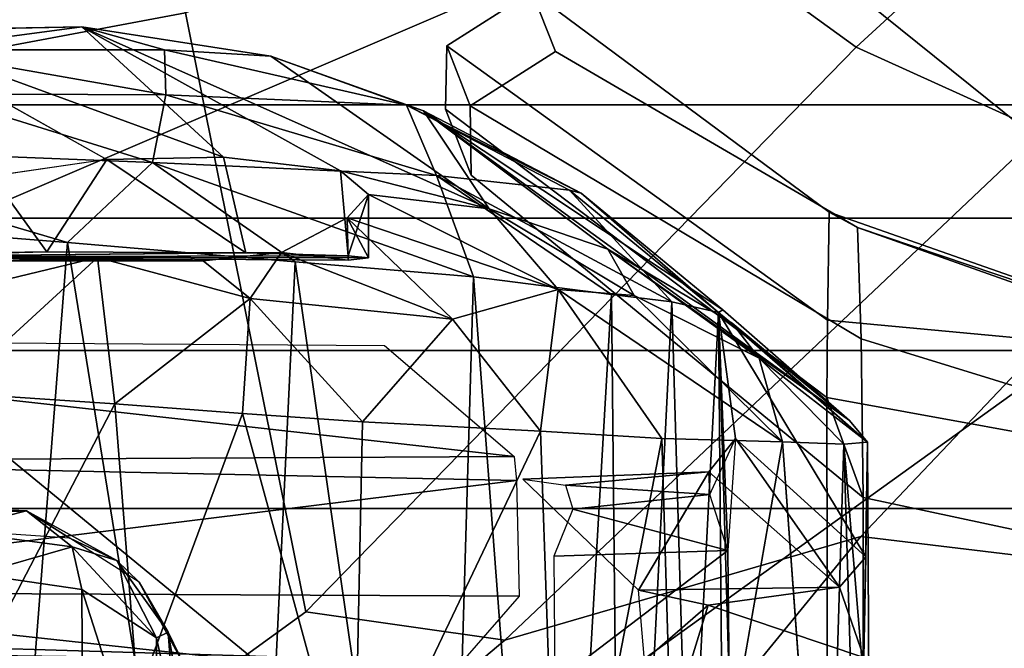
# Model space of a CAD drawing. Units: inches. Extents: x -6 to 238, y -157 to 316.
# Drawn here: x 60 to 61, y 68 to 69 of the extents above; entities that cross this region are included whole.
import ezdxf

# ---------------------------------------------------------------- set-up
doc = ezdxf.new("R2010")
doc.units = ezdxf.units.IN
doc.header["$MEASUREMENT"] = 0
for name, color, linetype in [('SEAT-CHASSIS', 5, 'Continuous'), ('SEAT-FABRICBACK', 5, 'Continuous'), ('SEAT-FRAME', 5, 'Continuous')]:
    doc.layers.add(name, color=color, linetype=linetype)

# ---------------------------------------------------------------- blocks, each defined once
blk = doc.blocks.new('1AERON2_B_TLIMANGL_ARMS_POSTUREFITSL_3T')
at = {"layer": 'SEAT-CHASSIS'}
for points in [[(-8.4798, 8.0905, 21.3429), (-8.2754, 8.0929, 21.4111), (-8.119, 8.8249, 21.3941), (-8.254, 8.8236, 21.3258)], [(-8.2754, 8.0929, 21.4111), (-7.5868, 8.0929, 21.3806), (-7.7425, 8.8249, 21.3764), (-8.119, 8.8249, 21.3941)], [(-8.254, 8.8236, 21.3258), (-8.3797, 8.7741, 21.0237), (-8.6236, 8.0858, 21.0831), (-8.4798, 8.0905, 21.3429)], [(-8.3797, 8.7741, 21.0237), (-8.4543, 8.5886, 20.8407), (-8.6236, 8.0858, 21.0831)], [(-8.5042, 8.0469, 18.8447), (-8.6434, 8.049, 18.9742), (-8.4543, 8.5886, 19.3567), (-8.4611, 8.5089, 18.9545)], [(-8.6236, 8.0858, 21.0831), (-8.4543, 8.5886, 20.8407), (-8.4543, 8.5886, 19.3567), (-8.6434, 8.049, 18.9742)], [(-8.5042, 8.0469, 18.8447), (-8.4611, 8.5089, 18.9545), (-8.3293, 8.457, 18.8325), (-8.4043, 8.0461, 18.8096)], [(-8.4043, 8.0461, 18.8096), (-8.3293, 8.457, 18.8325), (-8.0474, 8.4439, 18.7888), (-7.703, 8.0474, 18.7755)], [(-8.3465, 8.0985, 23.3311), (-7.953, 8.1007, 23.3301), (-8.0687, 8.0938, 23.2836)], [(-8.3465, 8.0985, 23.3311), (-8.3441, 8.0679, 23.5909), (-7.953, 8.1007, 23.3301)], [(-7.953, 8.1007, 23.3301), (-8.3441, 8.0679, 23.5909), (-7.595, 8.091, 23.459)], [(-8.7807, 7.5853, 21.0033), (-8.4798, 8.0905, 21.3429), (-8.6236, 8.0858, 21.0831), (-8.8505, 7.6956, 21.008)], [(-8.4798, 8.0905, 21.3429), (-8.7807, 7.5853, 21.0033), (-8.6912, 7.5869, 21.0894), (-8.2754, 8.0929, 21.4111)], [(-8.6912, 7.5869, 21.0894), (-8.7761, 7.5537, 19.1869), (-8.4043, 8.0461, 18.8096), (-8.2754, 8.0929, 21.4111)], [(-8.3465, 8.0985, 23.3311), (-8.1985, 8.0965, 23.1703), (-8.514, 7.9062, 15.913)], [(-8.3747, 8.0753, 23.2565), (-8.3465, 8.0985, 23.3311), (-8.514, 7.9062, 15.913)], [(-8.514, 7.9062, 15.913), (-8.1985, 8.0965, 23.1703), (-8.3512, 7.9282, 16.5979)], [(-8.3465, 8.0985, 23.3311), (-8.5003, 7.9239, 23.3301), (-8.4551, 7.9589, 23.5577)], [(-8.3465, 8.0985, 23.3311), (-8.3747, 8.0753, 23.2565), (-8.5003, 7.9239, 23.3301)], [(-8.3441, 8.0679, 23.5909), (-8.3465, 8.0985, 23.3311), (-8.4551, 7.9589, 23.5577)], [(-8.4043, 8.0461, 18.8096), (-7.703, 8.0474, 18.7755), (-7.5868, 8.0929, 21.3806), (-8.2754, 8.0929, 21.4111)], [(-8.1985, 8.0965, 23.1703), (-8.1596, 8.0626, 23.1191), (-8.3512, 7.9282, 16.5979)], [(-8.1985, 8.0965, 23.1703), (-8.3465, 8.0985, 23.3311), (-8.0687, 8.0938, 23.2836)], [(-8.3441, 8.0679, 23.5909), (-7.5822, 8.0447, 23.6528), (-7.595, 8.091, 23.459)], [(-8.0687, 8.0938, 23.2836), (-8.1596, 8.0626, 23.1191), (-8.1985, 8.0965, 23.1703)], [(-8.0687, 8.0938, 23.2836), (-8.1364, 7.8929, 23.0242), (-8.1596, 8.0626, 23.1191)], [(-8.1364, 7.8929, 23.0242), (-8.0687, 8.0938, 23.2836), (-8.0678, 7.8718, 23.069)], [(-8.9279, 7.6652, 19.2784), (-8.8505, 7.6956, 21.008), (-8.6236, 8.0858, 21.0831), (-8.6434, 8.049, 18.9742)], [(-8.5954, 7.7633, 23.3152), (-8.3747, 8.0753, 23.2565), (-8.7739, 7.5251, 16.6404)], [(-8.5173, 7.9119, 16.6075), (-8.7739, 7.5251, 16.6404), (-8.3747, 8.0753, 23.2565)], [(-8.3747, 8.0753, 23.2565), (-8.5954, 7.7633, 23.3152), (-8.5003, 7.9239, 23.3301)], [(-8.5173, 7.9119, 16.6075), (-8.3747, 8.0753, 23.2565), (-8.514, 7.9062, 15.913)], [(-8.3469, 7.9888, 23.811), (-8.3441, 8.0679, 23.5909), (-8.4551, 7.9589, 23.5577)], [(-8.1596, 8.0626, 23.1191), (-8.3081, 7.8937, 16.7094), (-8.3512, 7.9282, 16.5979)], [(-8.3469, 7.9888, 23.811), (-7.5822, 8.0447, 23.6528), (-8.3441, 8.0679, 23.5909)], [(-8.1557, 7.803, 22.9561), (-8.3081, 7.8937, 16.7094), (-8.1596, 8.0626, 23.1191)], [(-8.1596, 8.0626, 23.1191), (-8.1364, 7.8929, 23.0242), (-8.1557, 7.803, 22.9561)], [(-8.6434, 8.049, 18.9742), (-8.5042, 8.0469, 18.8447), (-8.8578, 7.5552, 19.2807), (-8.9279, 7.6652, 19.2784)], [(-8.4043, 8.0461, 18.8096), (-8.7761, 7.5537, 19.1869), (-8.8578, 7.5552, 19.2807), (-8.5042, 8.0469, 18.8447)], [(-8.5436, 7.6992, 23.8536), (-8.3514, 7.8331, 24.0279), (-8.3469, 7.9888, 23.811)], [(-8.5357, 7.7972, 23.7061), (-8.5436, 7.6992, 23.8536), (-8.3469, 7.9888, 23.811)], [(-8.5357, 7.7972, 23.7061), (-8.3469, 7.9888, 23.811), (-8.4551, 7.9589, 23.5577)], [(-8.3469, 7.9888, 23.811), (-8.3514, 7.8331, 24.0279), (-7.5859, 7.8558, 23.9891)], [(-8.4551, 7.9589, 23.5577), (-8.5003, 7.9239, 23.3301), (-8.5954, 7.7633, 23.3152)], [(-8.4551, 7.9589, 23.5577), (-8.5954, 7.7633, 23.3152), (-8.5357, 7.7972, 23.7061)], [(-8.3512, 7.9282, 16.5979), (-8.2069, 7.9182, 16.4765), (-8.514, 7.9062, 15.913)], [(-8.279, 7.8948, 16.5867), (-8.3512, 7.9282, 16.5979), (-8.2069, 7.9182, 16.4765)], [(-8.3081, 7.8937, 16.7094), (-8.279, 7.8948, 16.5867), (-8.3512, 7.9282, 16.5979)], [(-8.5173, 7.9119, 16.6075), (-8.6678, 7.729, 16.5397), (-8.7739, 7.5251, 16.6404)], [(-8.5173, 7.9119, 16.6075), (-8.514, 7.9062, 15.913), (-8.6678, 7.729, 16.5397)], [(-8.2069, 7.9182, 16.4765), (-8.0382, 7.9198, 16.4774), (-8.514, 7.9062, 15.913)], [(-7.7646, 7.9128, 16.0019), (-8.514, 7.9062, 15.913), (-8.0382, 7.9198, 16.4774)], [(-7.7646, 7.9128, 16.0019), (-7.7758, 7.868, 15.5166), (-8.514, 7.9062, 15.913)], [(-8.2069, 7.9182, 16.4765), (-8.279, 7.8948, 16.5867), (-8.2603, 7.7182, 16.7528)], [(-8.2069, 7.9182, 16.4765), (-8.2603, 7.7182, 16.7528), (-8.1997, 7.6937, 16.7271)], [(-8.2069, 7.9182, 16.4765), (-8.0368, 7.6949, 16.7247), (-8.0382, 7.9198, 16.4774)], [(-8.0368, 7.6949, 16.7247), (-8.2069, 7.9182, 16.4765), (-8.1997, 7.6937, 16.7271)], [(-8.6717, 7.7136, 15.8746), (-8.6678, 7.729, 16.5397), (-8.514, 7.9062, 15.913)], [(-8.5276, 7.8459, 15.5949), (-8.6717, 7.7136, 15.8746), (-8.514, 7.9062, 15.913)], [(-8.514, 7.9062, 15.913), (-7.7758, 7.868, 15.5166), (-8.5276, 7.8459, 15.5949)], [(-8.279, 7.8948, 16.5867), (-8.3081, 7.8937, 16.7094), (-8.2911, 7.7085, 16.826)], [(-8.3081, 7.8937, 16.7094), (-8.1557, 7.803, 22.9561), (-8.2989, 7.6537, 16.9053)], [(-8.3081, 7.8937, 16.7094), (-8.2989, 7.6537, 16.9053), (-8.2911, 7.7085, 16.826)], [(-8.279, 7.8948, 16.5867), (-8.2911, 7.7085, 16.826), (-8.2603, 7.7182, 16.7528)], [(-8.1364, 7.8929, 23.0242), (-8.0648, 7.8107, 23.0519), (-8.1557, 7.803, 22.9561)], [(-8.1364, 7.8929, 23.0242), (-8.0678, 7.8718, 23.069), (-8.0648, 7.8107, 23.0519)], [(-7.7758, 7.868, 15.5166), (-7.2299, 7.7814, 15.0516), (-8.5276, 7.8459, 15.5949)], [(-8.6905, 7.542, 15.3468), (-8.6717, 7.7136, 15.8746), (-8.5276, 7.8459, 15.5949)], [(-8.5373, 7.7681, 15.3624), (-8.6905, 7.542, 15.3468), (-8.5276, 7.8459, 15.5949)], [(-8.5373, 7.7681, 15.3624), (-8.5276, 7.8459, 15.5949), (-7.2299, 7.7814, 15.0516)], [(-7.6657, 7.7004, 24.1393), (-7.5859, 7.8558, 23.9891), (-8.3514, 7.8331, 24.0279)], [(-8.3606, 7.6762, 24.1654), (-8.3514, 7.8331, 24.0279), (-8.5436, 7.6992, 23.8536)], [(-8.3514, 7.8331, 24.0279), (-8.3606, 7.6762, 24.1654), (-7.6657, 7.7004, 24.1393)], [(-8.5357, 7.7972, 23.7061), (-8.5954, 7.7633, 23.3152), (-8.6476, 7.6101, 23.5974)], [(-8.5357, 7.7972, 23.7061), (-8.6476, 7.6101, 23.5974), (-8.5436, 7.6992, 23.8536)], [(-7.2299, 7.7814, 15.0516), (-7.2192, 7.6913, 14.8444), (-8.5373, 7.7681, 15.3624)], [(-8.5954, 7.7633, 23.3152), (-8.7739, 7.5251, 16.6404), (-8.6476, 7.6101, 23.5974)], [(-8.56, 7.5896, 15.0299), (-8.6905, 7.542, 15.3468), (-8.5373, 7.7681, 15.3624)], [(-8.56, 7.5896, 15.0299), (-8.5373, 7.7681, 15.3624), (-7.2192, 7.6913, 14.8444)], [(-8.6717, 7.7136, 15.8746), (-8.7816, 7.5032, 15.8122), (-8.6678, 7.729, 16.5397)], [(-8.7816, 7.5032, 15.8122), (-8.7739, 7.5251, 16.6404), (-8.6678, 7.729, 16.5397)], [(-8.7816, 7.5032, 15.8122), (-8.6717, 7.7136, 15.8746), (-8.6905, 7.542, 15.3468)], [(-8.7807, 7.5853, 21.0033), (-8.8505, 7.6956, 21.008), (-8.9279, 7.6652, 19.2784), (-8.8578, 7.5552, 19.2807)], [(-8.6476, 7.6101, 23.5974), (-8.6662, 7.4542, 23.7323), (-8.5436, 7.6992, 23.8536)], [(-8.6359, 7.4265, 23.8695), (-8.5436, 7.6992, 23.8536), (-8.6662, 7.4542, 23.7323)], [(-8.6359, 7.4265, 23.8695), (-8.5054, 7.5625, 24.0514), (-8.5436, 7.6992, 23.8536)], [(-8.3606, 7.6762, 24.1654), (-8.5436, 7.6992, 23.8536), (-8.5054, 7.5625, 24.0514)], [(-7.8564, 7.4356, 24.2816), (-7.6657, 7.7004, 24.1393), (-8.3606, 7.6762, 24.1654)], [(-8.56, 7.5896, 15.0299), (-7.2192, 7.6913, 14.8444), (-7.2494, 7.5512, 14.6425)], [(-8.3606, 7.6762, 24.1654), (-8.5054, 7.5625, 24.0514), (-8.373, 7.4464, 24.2831)], [(-8.373, 7.4464, 24.2831), (-7.8564, 7.4356, 24.2816), (-8.3606, 7.6762, 24.1654)], [(-8.328, 7.6424, 23.0538), (-8.3221, 6.4723, 23.2099), (-8.4795, 6.2884, 16.464)], [(-8.4795, 6.2884, 16.464), (-8.4713, 7.4749, 16.4805), (-8.328, 7.6424, 23.0538)], [(-8.2973, 7.6452, 23.2067), (-8.3221, 6.4723, 23.2099), (-8.328, 7.6424, 23.0538)], [(-8.2973, 7.6452, 23.2067), (-8.1533, 6.4792, 23.4781), (-8.3221, 6.4723, 23.2099)], [(-8.1533, 6.4792, 23.4781), (-8.2973, 7.6452, 23.2067), (-8.1481, 7.6488, 23.4421)], [(-8.1533, 6.4792, 23.4781), (-8.1481, 7.6488, 23.4421), (-8.0373, 7.5522, 23.6251)], [(-8.6476, 7.6101, 23.5974), (-8.8448, 7.3281, 16.0674), (-8.8825, 7.084, 15.9033)], [(-8.6968, 7.418, 23.5719), (-8.6476, 7.6101, 23.5974), (-8.8825, 7.084, 15.9033)], [(-8.7739, 7.5251, 16.6404), (-8.8448, 7.3281, 16.0674), (-8.6476, 7.6101, 23.5974)], [(-8.6662, 7.4542, 23.7323), (-8.6476, 7.6101, 23.5974), (-8.6968, 7.418, 23.5719)], [(-8.7807, 7.5853, 21.0033), (-8.8578, 7.5552, 19.2807), (-8.7761, 7.5537, 19.1869), (-8.6912, 7.5869, 21.0894)], [(-8.56, 7.5896, 15.0299), (-8.5791, 7.3596, 14.7601), (-8.7074, 7.1751, 14.8562)], [(-8.6905, 7.542, 15.3468), (-8.56, 7.5896, 15.0299), (-8.7074, 7.1751, 14.8562)], [(-7.2494, 7.5512, 14.6425), (-8.5791, 7.3596, 14.7601), (-8.56, 7.5896, 15.0299)], [(-8.6359, 7.4265, 23.8695), (-8.5911, 7.3417, 23.9892), (-8.5054, 7.5625, 24.0514)], [(-8.5911, 7.3417, 23.9892), (-8.5318, 7.3013, 24.134), (-8.5054, 7.5625, 24.0514)], [(-8.5318, 7.3013, 24.134), (-8.373, 7.4464, 24.2831), (-8.5054, 7.5625, 24.0514)], [(-8.6905, 7.542, 15.3468), (-8.7948, 7.1924, 15.1964), (-8.7816, 7.5032, 15.8122)], [(-8.7074, 7.1751, 14.8562), (-8.7948, 7.1924, 15.1964), (-8.6905, 7.542, 15.3468)], [(-7.2494, 7.5512, 14.6425), (-7.1951, 7.2931, 14.3728), (-8.5791, 7.3596, 14.7601)], [(-8.0953, 6.4782, 23.6321), (-8.1533, 6.4792, 23.4781), (-8.0373, 7.5522, 23.6251)], [(-8.0953, 6.4782, 23.6321), (-8.0373, 7.5522, 23.6251), (-8.0635, 7.5371, 23.7604)], [(-8.0953, 6.4782, 23.6321), (-8.0635, 7.5371, 23.7604), (-8.0772, 6.5268, 23.942)], [(-8.7816, 7.5032, 15.8122), (-8.8448, 7.3281, 16.0674), (-8.7739, 7.5251, 16.6404)], [(-8.7948, 7.1924, 15.1964), (-8.8529, 7.1908, 15.6081), (-8.7816, 7.5032, 15.8122)], [(-8.8529, 7.1908, 15.6081), (-8.8448, 7.3281, 16.0674), (-8.7816, 7.5032, 15.8122)], [(-8.6662, 7.4542, 23.7323), (-8.6968, 7.418, 23.5719), (-8.5872, 7.4281, 23.5991)], [(-8.5872, 7.4281, 23.5991), (-8.5842, 7.4542, 23.7305), (-8.6662, 7.4542, 23.7323)], [(-8.5842, 7.4542, 23.7305), (-8.6359, 7.4265, 23.8695), (-8.6662, 7.4542, 23.7323)], [(-8.5842, 7.4542, 23.7305), (-8.5812, 7.4281, 23.8619), (-8.6359, 7.4265, 23.8695)], [(-8.5872, 7.4281, 23.5991), (-8.5857, 6.7657, 23.6738), (-8.5842, 7.4542, 23.7305)], [(-8.5842, 7.4542, 23.7305), (-8.5857, 6.7657, 23.6738), (-8.5812, 7.4281, 23.8619)], [(-8.5318, 7.3013, 24.134), (-8.3835, 7.2913, 24.3283), (-8.373, 7.4464, 24.2831)], [(-8.373, 7.4464, 24.2831), (-8.3835, 7.2913, 24.3283), (-7.8564, 7.4356, 24.2816)], [(-8.5812, 7.4281, 23.8619), (-8.5911, 7.3417, 23.9892), (-8.6359, 7.4265, 23.8695)], [(-8.5812, 7.4281, 23.8619), (-8.5857, 6.7657, 23.6738), (-8.5911, 7.3417, 23.9892)], [(-8.5909, 7.2958, 23.4326), (-8.5857, 6.7657, 23.6738), (-8.5872, 7.4281, 23.5991)], [(-8.3835, 7.2913, 24.3283), (-8.0199, 7.1563, 24.3439), (-7.8564, 7.4356, 24.2816)], [(-8.6968, 7.418, 23.5719), (-8.8825, 7.084, 15.9033), (-8.7144, 7.2668, 23.4236)], [(-8.604, 7.0655, 14.5251), (-8.7074, 7.1751, 14.8562), (-8.5791, 7.3596, 14.7601)], [(-7.1951, 7.2931, 14.3728), (-8.604, 7.0655, 14.5251), (-8.5791, 7.3596, 14.7601)], [(-8.5911, 7.3417, 23.9892), (-8.5857, 6.7657, 23.6738), (-8.5807, 7.2405, 24.0501)], [(-8.5911, 7.3417, 23.9892), (-8.5807, 7.2405, 24.0501), (-8.5318, 7.3013, 24.134)], [(-8.8529, 7.1908, 15.6081), (-8.8825, 7.084, 15.9033), (-8.8448, 7.3281, 16.0674)], [(-8.396, 7.1268, 24.3456), (-8.5318, 7.3013, 24.134), (-8.5849, 7.1041, 24.0756)], [(-8.5849, 7.1041, 24.0756), (-8.5318, 7.3013, 24.134), (-8.5807, 7.2405, 24.0501)], [(-8.3835, 7.2913, 24.3283), (-8.5318, 7.3013, 24.134), (-8.396, 7.1268, 24.3456)], [(-8.5909, 7.2958, 23.4326), (-8.7144, 7.2668, 23.4236), (-8.7112, 7.1162, 23.3898)], [(-8.592, 7.0389, 23.3894), (-8.5909, 7.2958, 23.4326), (-8.7112, 7.1162, 23.3898)], [(-7.295, 6.9628, 14.1679), (-8.604, 7.0655, 14.5251), (-7.1951, 7.2931, 14.3728)], [(-8.592, 7.0389, 23.3894), (-8.5857, 6.7657, 23.6738), (-8.5909, 7.2958, 23.4326)], [(-8.3835, 7.2913, 24.3283), (-8.396, 7.1268, 24.3456), (-8.0199, 7.1563, 24.3439)], [(-8.8825, 7.084, 15.9033), (-8.8779, 6.8196, 15.8317), (-8.7144, 7.2668, 23.4236)], [(-8.7144, 7.2668, 23.4236), (-8.8779, 6.8196, 15.8317), (-8.7112, 7.1162, 23.3898)], [(-8.5807, 7.2405, 24.0501), (-8.5857, 6.7657, 23.6738), (-8.5807, 6.9831, 24.0506)], [(-8.5849, 7.1041, 24.0756), (-8.5807, 7.2405, 24.0501), (-8.5807, 6.9831, 24.0506)], [(-8.1013, 7.1956, 15.4254), (-8.058, 7.2164, 16.1236), (-8.1661, 7.1581, 16.1393)], [(-8.058, 7.2164, 16.1236), (-8.1013, 7.1956, 15.4254), (-8.0082, 7.2116, 15.4407)], [(-8.0082, 7.2116, 15.4407), (-8.1013, 7.1956, 15.4254), (-7.9859, 7.2042, 15.3712)], [(-8.1013, 7.1956, 15.4254), (-8.0943, 7.1806, 15.3048), (-7.9859, 7.2042, 15.3712)], [(-7.9859, 7.2042, 15.3712), (-8.0943, 7.1806, 15.3048), (-7.8496, 7.1824, 15.2691)], [(-8.8529, 7.1908, 15.6081), (-8.8528, 6.861, 15.1446), (-8.8825, 7.084, 15.9033)], [(-8.8529, 7.1908, 15.6081), (-8.7948, 7.1924, 15.1964), (-8.8528, 6.861, 15.1446)], [(-8.7959, 6.89, 14.8894), (-8.8528, 6.861, 15.1446), (-8.7948, 7.1924, 15.1964)], [(-8.7074, 7.1751, 14.8562), (-8.7959, 6.89, 14.8894), (-8.7948, 7.1924, 15.1964)], [(-8.1661, 7.1581, 16.1393), (-8.1941, 7.1292, 15.3341), (-8.1013, 7.1956, 15.4254)], [(-8.1941, 7.1292, 15.3341), (-8.0943, 7.1806, 15.3048), (-8.1013, 7.1956, 15.4254)], [(-8.7287, 6.6442, 14.5194), (-8.7959, 6.89, 14.8894), (-8.7074, 7.1751, 14.8562)], [(-8.7287, 6.6442, 14.5194), (-8.7074, 7.1751, 14.8562), (-8.604, 7.0655, 14.5251)], [(-8.1563, 7.0838, 15.0993), (-8.0943, 7.1806, 15.3048), (-8.2115, 7.0716, 15.1305)], [(-8.0943, 7.1806, 15.3048), (-8.1941, 7.1292, 15.3341), (-8.2115, 7.0716, 15.1305)], [(-7.8496, 7.1824, 15.2691), (-8.0943, 7.1806, 15.3048), (-8.1563, 7.0838, 15.0993)], [(-7.8496, 7.1824, 15.2691), (-8.1563, 7.0838, 15.0993), (-7.7086, 7.0866, 15.0599)], [(-8.0613, 6.9518, 24.3232), (-8.0199, 7.1563, 24.3439), (-8.396, 7.1268, 24.3456)], [(-8.1661, 7.1581, 16.1393), (-8.2229, 7.0687, 16.1438), (-8.1941, 7.1292, 15.3341)], [(-8.396, 7.1268, 24.3456), (-8.5849, 7.1041, 24.0756), (-8.4103, 6.9135, 24.3134)], [(-8.4103, 6.9135, 24.3134), (-8.0613, 6.9518, 24.3232), (-8.396, 7.1268, 24.3456)], [(-8.2581, 7.0124, 15.1579), (-8.1941, 7.1292, 15.3341), (-8.2229, 7.0687, 16.1438)], [(-8.2115, 7.0716, 15.1305), (-8.1941, 7.1292, 15.3341), (-8.2581, 7.0124, 15.1579)], [(-8.7112, 7.1162, 23.3898), (-8.6897, 6.9679, 23.4155), (-8.592, 7.0389, 23.3894)], [(-8.4103, 6.9135, 24.3134), (-8.5849, 7.1041, 24.0756), (-8.5202, 6.8366, 24.126)], [(-8.5202, 6.8366, 24.126), (-8.5849, 7.1041, 24.0756), (-8.5807, 6.9831, 24.0506)], [(-8.8528, 6.861, 15.1446), (-8.8719, 6.5493, 15.1521), (-8.8825, 7.084, 15.9033)], [(-8.8719, 6.5493, 15.1521), (-8.8779, 6.8196, 15.8317), (-8.8825, 7.084, 15.9033)], [(-8.1761, 6.9484, 14.9413), (-8.1563, 7.0838, 15.0993), (-8.2115, 7.0716, 15.1305)], [(-8.1563, 7.0838, 15.0993), (-8.1761, 6.9484, 14.9413), (-7.7086, 7.0866, 15.0599)], [(-7.5857, 6.9305, 14.8706), (-7.7086, 7.0866, 15.0599), (-8.1761, 6.9484, 14.9413)], [(-8.2115, 7.0716, 15.1305), (-8.2581, 7.0124, 15.1579), (-8.2324, 6.9124, 14.9591)], [(-8.2324, 6.9124, 14.9591), (-8.1761, 6.9484, 14.9413), (-8.2115, 7.0716, 15.1305)], [(-8.604, 7.0655, 14.5251), (-8.626, 6.7898, 14.3784), (-8.7287, 6.6442, 14.5194)], [(-8.604, 7.0655, 14.5251), (-7.295, 6.9628, 14.1679), (-8.626, 6.7898, 14.3784)], [(-8.2454, 6.7337, 16.1632), (-8.2581, 7.0124, 15.1579), (-8.2229, 7.0687, 16.1438)], [(-8.6897, 6.9679, 23.4155), (-8.5897, 6.8678, 23.4877), (-8.592, 7.0389, 23.3894)], [(-8.5897, 6.8678, 23.4877), (-8.5857, 6.7657, 23.6738), (-8.592, 7.0389, 23.3894)], [(-8.2634, 6.2585, 15.7828), (-8.2695, 6.7487, 14.888), (-8.2581, 7.0124, 15.1579)], [(-8.2581, 7.0124, 15.1579), (-8.2695, 6.7487, 14.888), (-8.2324, 6.9124, 14.9591)], [(-8.2581, 7.0124, 15.1579), (-8.2551, 6.4172, 16.0765), (-8.2634, 6.2585, 15.7828)], [(-8.2551, 6.4172, 16.0765), (-8.2581, 7.0124, 15.1579), (-8.2454, 6.7337, 16.1632)]]:
    blk.add_3dface(points, dxfattribs=at)
for points, invisible_edges in [([(-8.3469, 7.9888, 23.811), (-7.5863, 7.9801, 23.8083), (-7.5822, 8.0447, 23.6528)], 1), ([(-7.5859, 7.8558, 23.9891), (-7.5863, 7.9801, 23.8083), (-8.3469, 7.9888, 23.811)], 2), ([(-8.6968, 7.418, 23.5719), (-8.5909, 7.2958, 23.4326), (-8.5872, 7.4281, 23.5991)], 1), ([(-8.6968, 7.418, 23.5719), (-8.7144, 7.2668, 23.4236), (-8.5909, 7.2958, 23.4326)], 12), ([(-8.8779, 6.8196, 15.8317), (-8.7112, 7.1162, 23.3898), (-8.8284, 6.6788, 16.2087)], 2), ([(-8.7112, 7.1162, 23.3898), (-8.6897, 6.9679, 23.4155), (-8.8284, 6.6788, 16.2087)], 12)]:
    blk.add_3dface(points, dxfattribs=dict(at, invisible_edges=invisible_edges))
at = {"layer": 'SEAT-FABRICBACK'}
for points in [[(-8.9095, -9.512, 32.7027), (-8.782, -9.3292, 32.0823), (-8.782, 9.3292, 32.0823), (-8.9095, 9.512, 32.7027)], [(-8.6354, -9.1294, 31.4761), (-8.6354, 9.1294, 31.4761), (-8.782, 9.3292, 32.0823), (-8.782, -9.3292, 32.0823)], [(-8.6354, -9.1294, 31.4761), (-8.4648, -8.9231, 30.8922), (-8.4648, 8.9231, 30.8922), (-8.6354, 9.1294, 31.4761)], [(-8.2609, -8.7079, 30.3062), (-8.2609, 8.7079, 30.3062), (-8.4648, 8.9231, 30.8922), (-8.4648, -8.9231, 30.8922)], [(-8.2609, -8.7079, 30.3062), (-7.8078, -8.2644, 29.1463), (-7.8078, 8.2644, 29.1463), (-8.2609, 8.7079, 30.3062)]]:
    blk.add_3dface(points, dxfattribs=at)
at = {"layer": 'SEAT-FRAME'}
for points in [[(-8.1799, 8.4657, 28.2671), (-8.2248, 8.0902, 28.2576), (-8.8353, 8.6698, 29.7716), (-8.7684, 9.1204, 29.7717)], [(-9.279, 8.977, 31.3545), (-8.7476, 8.324, 29.7967), (-8.8563, 8.0838, 29.9463), (-9.1692, 8.4254, 30.7883)], [(-9.3302, 8.4694, 31.6197), (-9.2782, 8.2558, 31.2456), (-8.7619, 8.781, 31.3044), (-8.8629, 8.9042, 31.6544)], [(-7.8734, 7.541, 28.7254), (-7.6995, 8.02, 28.7327), (-8.4449, 8.8043, 30.664), (-8.5763, 8.5186, 30.6363)], [(-8.4449, 8.8043, 30.664), (-7.6995, 8.02, 28.7327), (-7.749, 8.0852, 28.715), (-8.3131, 8.6973, 30.2404)], [(-9.0579, 7.9194, 30.5346), (-8.5763, 8.5186, 30.6363), (-8.7619, 8.781, 31.3044), (-9.2782, 8.2558, 31.2456)], [(-7.7826, 8.2862, 29.1564), (-8.2354, 8.7269, 30.3157), (-8.2609, 8.7079, 30.3062), (-7.8078, 8.2644, 29.1463)], [(-7.6394, 8.3431, 27.2899), (-7.8405, 8.211, 27.4924), (-8.1799, 8.4657, 28.2671), (-8.046, 8.7316, 28.2953)], [(-8.2609, 8.7079, 30.3062), (-7.8078, 8.2644, 29.1463), (-7.749, 8.0852, 28.715), (-8.3131, 8.6973, 30.2404)], [(-8.0913, 7.6303, 28.2858), (-8.7476, 8.324, 29.7967), (-8.8353, 8.6698, 29.7716), (-8.2248, 8.0902, 28.2576)], [(-7.8734, 7.541, 28.7254), (-8.5763, 8.5186, 30.6363), (-9.0579, 7.9194, 30.5346), (-8.5452, 6.7225, 28.6077)], [(-8.1799, 8.4657, 28.2671), (-7.8405, 8.211, 27.4924), (-7.9305, 7.8494, 27.4901), (-8.2248, 8.0902, 28.2576)], [(-8.8563, 8.0838, 29.9463), (-9.1027, 7.7441, 29.745), (-9.3096, 8.1788, 30.541), (-9.1692, 8.4254, 30.7883)], [(-8.0913, 7.6303, 28.2858), (-8.1277, 7.3732, 28.3632), (-8.8563, 8.0838, 29.9463), (-8.7476, 8.324, 29.7967)], [(-8.0913, 7.6303, 28.2858), (-8.2248, 8.0902, 28.2576), (-7.9305, 7.8494, 27.4901), (-7.8259, 7.3148, 27.536)], [(-8.8563, 8.0838, 29.9463), (-8.1277, 7.3732, 28.3632), (-8.9007, 7.218, 28.9642), (-9.1027, 7.7441, 29.745)], [(-9.4603, 6.2707, 28.4093), (-8.5452, 6.7225, 28.6077), (-9.0579, 7.9194, 30.5346), (-9.7211, 7.6029, 30.5083)], [(-8.0913, 7.6303, 28.2858), (-7.8259, 7.3148, 27.536), (-7.8704, 7.0182, 27.5816), (-8.1277, 7.3732, 28.3632)], [(-8.4838, 6.4942, 28.2848), (-7.7544, 7.3615, 28.4174), (-7.8734, 7.541, 28.7254), (-8.5452, 6.7225, 28.6077)], [(-7.8704, 7.0182, 27.5816), (-8.7904, 6.6298, 28.1653), (-8.9007, 7.218, 28.9642), (-8.1277, 7.3732, 28.3632)], [(-7.7544, 7.3615, 28.4174), (-8.4838, 6.4942, 28.2848), (-8.4282, 6.415, 28.1206), (-7.6855, 7.2862, 28.2611)], [(-7.4625, 7.1123, 27.7754), (-7.6855, 7.2862, 28.2611), (-8.4282, 6.415, 28.1206), (-8.1865, 6.3053, 27.6177)], [(-8.9007, 7.218, 28.9642), (-8.7904, 6.6298, 28.1653), (-9.5212, 6.2375, 28.0112), (-9.6101, 6.8369, 28.8014)], [(-7.2738, 6.9462, 27.2652), (-7.4625, 7.1123, 27.7754), (-8.1865, 6.3053, 27.6177), (-7.9849, 6.218, 27.1147)], [(-7.8704, 7.0182, 27.5816), (-8.7297, 6.49, 27.8168), (-8.7904, 6.6298, 28.1653), (-7.8704, 7.0182, 27.5816)], [(-7.8704, 7.0182, 27.5816), (-7.7388, 6.8225, 27.1475), (-8.5708, 6.4316, 27.5023), (-8.7297, 6.49, 27.8168)]]:
    blk.add_3dface(points, dxfattribs=at)

msp = doc.modelspace()

# ---------------------------------------------------------------- block references
at = {"rotation": 270}
msp.add_blockref('1AERON2_B_TLIMANGL_ARMS_POSTUREFITSL_3T', (53.0072, 60.3169), dxfattribs=at)

doc.saveas('drawing.dxf')
